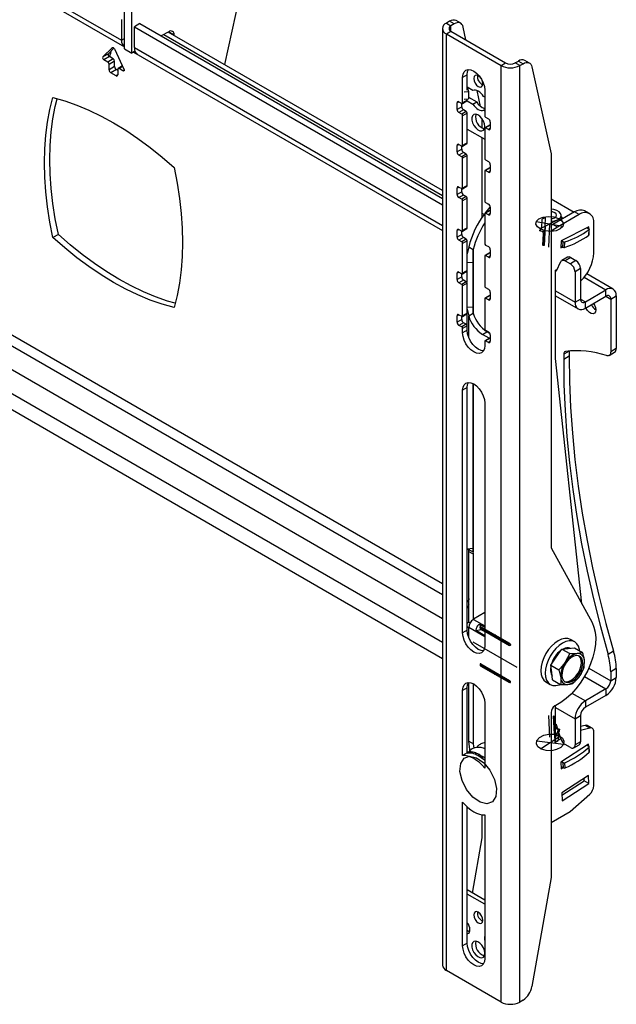
# Model space of a CAD drawing. Extents: x 5 to 292, y 5 to 205.
# Drawn here: x 238 to 261, y 59 to 97 of the extents above; entities that cross this region are included whole.
import ezdxf

# ---------------------------------------------------------------- set-up
doc = ezdxf.new("R2010")
doc.units = 0
doc.header["$PDSIZE"] = -1
doc.linetypes.add('CENTERX2', pattern=[20.32, 12.7, -2.54, 2.54, -2.54])
doc.layers.get('0').update_dxf_attribs({"linetype": 'CONTINUOUS'})

msp = doc.modelspace()

# ---------------------------------------------------------------- linework, layer by layer
at = {"color": 7, "linetype": 'CONTINUOUS'}
for p, q in [((246.76853, 99.37499), (245.87431, 95.29625)), ((238.4175, 98.06457), (242.03091, 95.97859)), ((238.55685, 98.17355), (241.9156, 96.23458)), ((242.03091, 95.90509), (242.03091, 97.54967)), ((242.31376, 95.74181), (242.31376, 97.38639)), ((241.9156, 97.03315), (241.9156, 96.23458)), ((242.62271, 96.86987), (242.41058, 96.74741)), ((242.41058, 96.74741), (254.23881, 89.91912)), ((242.41058, 95.94884), (242.41058, 96.74741)), ((242.62271, 96.86987), (254.23881, 90.16404)), ((254.51134, 96.96093), (254.38818, 96.88983)), ((254.38818, 96.88983), (254.56496, 96.78778)), ((254.68812, 96.85888), (254.51134, 96.96093)), ((254.68812, 96.85888), (254.56496, 96.78778)), ((254.9381, 96.88363), (254.76132, 96.98568)), ((255.14211, 96.24233), (255.03353, 96.73712)), ((243.72797, 96.55821), (243.44527, 96.39501)), ((254.23881, 90.46752), (243.70812, 96.54676)), ((243.9401, 96.41284), (243.9401, 96.43571)), ((254.23881, 96.68165), (254.23881, 60.75385)), ((254.38818, 96.47346), (254.56496, 96.57551)), ((254.38818, 96.47346), (256.48656, 95.2621)), ((254.38818, 60.54567), (254.38818, 96.47346)), ((254.56496, 96.57551), (256.66333, 95.36415)), ((241.20052, 95.59444), (241.55271, 95.94438)), ((241.41265, 95.7169), (241.20052, 95.59444)), ((241.45235, 95.6029), (241.24022, 95.48044)), ((241.41265, 95.7169), (241.62671, 95.92959)), ((241.60296, 95.51596), (241.45235, 95.6029)), ((241.65996, 95.88283), (242.0125, 95.12579)), ((242.03091, 95.90509), (242.31376, 95.74181)), ((242.43283, 95.81055), (242.31376, 95.74181)), ((242.37742, 95.77856), (254.23881, 88.93112)), ((242.37742, 95.77856), (242.52656, 95.69246)), ((241.39083, 95.3935), (241.24022, 95.48044)), ((241.60296, 95.51596), (241.39083, 95.3935)), ((241.65272, 95.42977), (241.44059, 95.30731)), ((241.44059, 95.09662), (241.44059, 95.30731)), ((241.65272, 95.21908), (241.44059, 95.09662)), ((241.65272, 95.21908), (241.65272, 95.42977)), ((241.95637, 95.24632), (241.7869, 95.14849)), ((256.48656, 95.2621), (256.66333, 95.36415)), ((256.48656, 59.3343), (256.48656, 95.2621)), ((257.03103, 95.36415), (257.15419, 95.43525)), ((257.20781, 95.2621), (257.03103, 95.36415)), ((257.15419, 95.43525), (257.33097, 95.3332)), ((257.20781, 95.2621), (257.33097, 95.3332)), ((257.20781, 59.3343), (257.20781, 95.2621)), ((257.58095, 95.35795), (257.40417, 95.46)), ((257.67638, 95.21144), (258.40902, 91.87284)), ((241.71907, 95.10416), (241.50694, 94.9817)), ((241.70598, 94.8668), (241.50694, 94.9817)), ((241.77232, 95.07342), (241.71907, 95.10416)), ((241.77232, 95.11627), (241.77232, 94.90511)), ((241.97203, 95.05844), (241.82208, 95.145)), ((255.18988, 94.90829), (255.01311, 94.80624)), ((255.18988, 94.31221), (255.18988, 94.90829)), ((255.01311, 93.82639), (255.01311, 94.80624)), ((255.07826, 94.24777), (255.24438, 94.26468)), ((255.41105, 94.30702), (255.18988, 94.43469)), ((255.193, 94.4329), (255.24438, 94.26468)), ((255.24438, 94.26468), (255.24438, 93.98706)), ((255.70082, 93.69635), (255.56786, 94.30222)), ((255.86163, 94.0469), (255.81725, 94.07252)), ((255.86163, 94.31639), (255.86163, 93.33654)), ((254.80097, 93.58141), (254.80097, 93.82637)), ((254.97775, 93.68346), (254.80097, 93.58141)), ((254.87169, 93.8672), (254.97775, 93.80597)), ((254.97775, 93.68346), (254.97775, 93.80597)), ((255.00275, 93.8035), (255.17953, 93.90555)), ((255.18988, 93.92844), (255.01311, 93.82639)), ((255.07826, 93.97015), (255.24438, 93.98706)), ((255.18693, 93.91381), (255.41105, 93.78443)), ((255.18988, 93.92844), (255.18988, 93.98151)), ((255.24438, 94.04393), (255.55247, 93.86607)), ((255.41105, 93.78443), (255.55247, 93.86607)), ((255.04846, 93.56098), (254.87169, 93.45893)), ((254.97775, 93.3977), (254.87169, 93.45893)), ((255.15453, 93.49975), (254.97775, 93.3977)), ((255.18988, 93.43851), (255.01311, 93.33646)), ((255.01311, 92.19331), (255.01311, 93.33646)), ((255.15453, 93.49975), (255.04846, 93.56098)), ((255.18988, 92.29536), (255.18988, 93.43851)), ((255.81725, 93.54994), (255.86163, 93.57556)), ((255.81725, 93.54994), (255.86163, 93.52431)), ((255.76618, 92.8611), (255.76618, 93.20886)), ((256.04877, 92.97156), (255.87199, 92.86951)), ((255.89699, 93.27531), (256.00306, 93.21407)), ((256.07377, 92.96909), (255.89699, 92.86704)), ((256.07377, 93.0916), (256.07377, 92.84664)), ((255.18988, 92.82611), (255.86163, 92.43831)), ((255.86163, 92.84662), (255.86163, 91.70346)), ((256.00306, 92.8058), (255.89699, 92.86704)), ((254.80097, 91.94832), (254.80097, 92.19329)), ((254.87169, 92.23412), (254.97775, 92.17289)), ((254.97775, 92.05037), (254.97775, 92.17289)), ((255.00275, 92.17041), (255.17953, 92.27246)), ((255.18988, 92.29536), (255.01311, 92.19331)), ((255.76618, 89.44834), (255.76618, 92.49342)), ((254.97775, 92.05037), (254.80097, 91.94832)), ((255.04846, 91.9279), (254.87169, 91.82585)), ((254.97775, 91.76462), (254.87169, 91.82585)), ((255.15453, 91.86667), (254.97775, 91.76462)), ((255.18988, 91.80543), (255.01311, 91.70338)), ((255.15453, 91.86667), (255.04846, 91.9279)), ((255.18988, 90.66228), (255.18988, 91.80543)), ((258.40902, 91.87284), (258.40902, 76.76288)), ((255.01311, 90.56022), (255.01311, 91.70338)), ((255.89699, 91.64222), (256.00306, 91.58099)), ((256.07377, 91.45852), (256.07377, 91.21356)), ((255.86163, 91.21354), (255.86163, 90.07038)), ((256.04877, 91.33848), (255.87199, 91.23643)), ((256.07377, 91.336), (255.89699, 91.23395)), ((256.00306, 91.17272), (255.89699, 91.23395)), ((255.18988, 90.66228), (255.01311, 90.56022)), ((254.80097, 90.31524), (254.80097, 90.5602)), ((254.97775, 90.41729), (254.80097, 90.31524)), ((254.87169, 90.60104), (254.97775, 90.53981)), ((255.04846, 90.29482), (254.87169, 90.19277)), ((254.97775, 90.41729), (254.97775, 90.53981)), ((255.00275, 90.53733), (255.17953, 90.63938)), ((255.15453, 90.23359), (255.04846, 90.29482)), ((254.97775, 90.13154), (254.87169, 90.19277)), ((255.15453, 90.23359), (254.97775, 90.13154)), ((255.18988, 90.17235), (255.01311, 90.0703)), ((255.01311, 88.92714), (255.01311, 90.0703)), ((255.18988, 89.02919), (255.18988, 90.17235)), ((255.89699, 90.00914), (256.00306, 89.94791)), ((258.40902, 90.14479), (259.29181, 89.63517)), ((254.23881, 72.504), (224.38376, 89.73895)), ((255.83678, 89.54503), (255.76618, 89.58579)), ((255.86163, 89.58046), (255.86163, 88.4373)), ((256.04877, 89.7054), (255.87199, 89.60335)), ((256.07377, 89.70292), (255.89699, 89.60087)), ((256.00306, 89.53964), (255.89699, 89.60087)), ((256.07377, 89.82544), (256.07377, 89.58047)), ((259.30603, 89.64338), (258.47497, 89.16362)), ((259.4828, 89.54133), (258.65174, 89.06157)), ((259.4828, 89.54133), (259.30603, 89.64338)), ((259.88277, 89.58093), (259.706, 89.68298)), ((258.0515, 89.03469), (258.06877, 89.37066)), ((258.1948, 89.43452), (258.06877, 89.37066)), ((258.17753, 89.09855), (258.1948, 89.43452)), ((258.47497, 89.16362), (258.40902, 89.12377)), ((258.65174, 89.06157), (258.47497, 89.16362)), ((258.79125, 89.3462), (258.79925, 89.50192)), ((258.79747, 89.46718), (258.8076, 89.44639)), ((258.8076, 89.44639), (258.84212, 89.37557)), ((260.04849, 88.0715), (260.04849, 89.21466)), ((239.49224, 88.78349), (239.2801, 88.66103)), ((254.80097, 88.68216), (254.80097, 88.92712)), ((254.97775, 88.78421), (254.80097, 88.68216)), ((254.87169, 88.96796), (254.97775, 88.90673)), ((254.97775, 88.78421), (254.97775, 88.90673)), ((255.00275, 88.90425), (255.17953, 89.0063)), ((255.18988, 89.02919), (255.01311, 88.92714)), ((257.98638, 89.0017), (257.98503, 88.97543)), ((258.0515, 89.03469), (257.98638, 89.0017)), ((258.01159, 88.92187), (258.05184, 88.90814)), ((258.10496, 88.80103), (258.0831, 88.3758)), ((258.17753, 89.09855), (258.13976, 88.3636)), ((258.42006, 89.13069), (258.40902, 89.13269)), ((259.85741, 89.07144), (258.79873, 88.53505)), ((259.79392, 89.03927), (259.86195, 89)), ((259.85397, 89.00461), (259.85741, 89.07144)), ((259.85718, 88.75542), (259.86798, 88.96541)), ((259.8658, 88.76957), (259.87659, 88.97956)), ((255.04846, 88.66174), (254.87169, 88.55969)), ((254.97775, 88.49846), (254.87169, 88.55969)), ((255.15453, 88.60051), (254.97775, 88.49846)), ((255.18988, 88.53927), (255.01311, 88.43722)), ((255.01311, 87.29406), (255.01311, 88.43722)), ((255.15453, 88.60051), (255.04846, 88.66174)), ((255.18988, 87.39611), (255.18988, 88.53927)), ((258.79873, 88.53505), (258.78491, 88.26627)), ((258.87439, 88.49965), (258.80636, 88.53892)), ((258.8636, 88.28966), (258.87439, 88.49965)), ((258.92704, 88.28416), (258.93783, 88.49414)), ((255.24724, 88.30253), (255.18988, 88.03296)), ((255.24724, 88.30253), (255.42401, 88.20048)), ((255.42401, 88.20048), (255.42118, 87.72377)), ((256.04877, 88.07232), (255.87199, 87.97027)), ((255.89699, 88.37606), (256.00306, 88.31483)), ((256.07377, 88.06984), (255.89699, 87.96779)), ((256.07377, 88.19236), (256.07377, 87.94739)), ((258.11623, 88.35168), (258.0831, 88.3758)), ((258.13976, 88.3636), (258.11623, 88.35168)), ((258.78491, 88.26627), (258.8484, 88.29844)), ((258.8636, 88.28966), (258.78835, 88.33311)), ((255.17351, 87.70409), (255.42118, 87.72377)), ((255.42118, 87.72377), (255.42118, 86.00903)), ((255.86163, 87.94737), (255.86163, 86.80422)), ((256.00306, 87.90656), (255.89699, 87.96779)), ((258.621, 87.38933), (258.78722, 87.74123)), ((259.03684, 87.90599), (258.82471, 87.78353)), ((259.16183, 87.89362), (258.9497, 87.77116)), ((258.9497, 87.77116), (259.15133, 87.65476)), ((259.36346, 87.77722), (259.15133, 87.65476)), ((259.16183, 87.89362), (259.36346, 87.77722)), ((254.80097, 87.04908), (254.80097, 87.29404)), ((254.87169, 87.33487), (254.97775, 87.27364)), ((254.97775, 87.15113), (254.97775, 87.27364)), ((255.00275, 87.27117), (255.17953, 87.37322)), ((255.18988, 87.39611), (255.01311, 87.29406)), ((255.17108, 87.36835), (255.17108, 86.95312)), ((255.17351, 87.36975), (255.17351, 86.95008)), ((258.58124, 87.41228), (258.65081, 87.45244)), ((258.58124, 84.01832), (258.58124, 87.41228)), ((258.58124, 87.41228), (258.621, 87.38933)), ((259.54024, 87.47103), (259.32811, 87.34857)), ((259.32811, 87.34857), (259.32811, 86.18256)), ((259.54024, 87.47103), (259.54024, 86.30502)), ((260.7946, 86.68294), (259.77642, 87.27073)), ((254.97775, 87.15113), (254.80097, 87.04908)), ((255.04846, 87.02866), (254.87169, 86.9266)), ((254.97775, 86.86537), (254.87169, 86.9266)), ((255.15453, 86.96742), (254.97775, 86.86537)), ((255.18988, 86.90619), (255.01311, 86.80414)), ((255.15453, 86.96742), (255.04846, 87.02866)), ((255.18988, 85.76303), (255.18988, 86.90619)), ((255.01311, 85.66098), (255.01311, 86.80414)), ((255.89699, 86.74298), (256.00306, 86.68175)), ((256.07377, 86.55927), (256.07377, 86.31431)), ((259.72409, 86.19885), (260.51462, 86.65522)), ((260.51462, 86.41026), (260.51462, 86.65522)), ((255.86163, 86.31429), (255.86163, 85.17113)), ((256.04877, 86.43924), (255.87199, 86.33718)), ((256.07377, 86.43676), (255.89699, 86.33471)), ((256.00306, 86.27348), (255.89699, 86.33471)), ((258.58124, 86.42429), (259.44411, 85.92617)), ((259.32811, 86.18256), (259.54024, 86.30502)), ((259.72409, 85.95389), (260.51462, 86.41026)), ((259.72409, 85.95389), (259.72409, 86.19885)), ((260.69847, 86.30409), (260.9106, 86.42655)), ((260.69847, 86.30409), (260.69847, 84.27893)), ((260.9106, 86.42655), (260.9106, 84.4014)), ((255.18988, 85.76303), (255.01311, 85.66098)), ((255.17351, 85.98936), (255.42118, 86.00903)), ((255.18988, 85.91521), (255.24724, 85.65548)), ((255.24724, 85.65548), (255.42401, 85.75753)), ((255.42118, 86.00903), (255.42401, 85.75753)), ((254.80097, 85.416), (254.80097, 85.66096)), ((254.97775, 85.51805), (254.80097, 85.416)), ((254.87169, 85.70179), (254.97775, 85.64056)), ((255.04846, 85.39557), (254.87169, 85.29352)), ((254.97775, 85.51805), (254.97775, 85.64056)), ((255.00275, 85.63809), (255.17953, 85.74014)), ((255.15453, 85.33434), (255.04846, 85.39557)), ((255.17108, 85.73526), (255.17108, 85.32003)), ((254.97775, 85.23229), (254.87169, 85.29352)), ((255.15453, 85.33434), (254.97775, 85.23229)), ((255.18988, 85.27311), (255.01311, 85.17106)), ((255.01311, 85.00775), (255.01311, 85.17106)), ((255.18988, 85.1098), (255.01311, 85.00775)), ((255.18988, 85.1098), (255.18988, 85.27311)), ((255.77049, 84.94838), (255.94727, 85.05043)), ((255.89699, 85.1099), (256.00306, 85.04867)), ((256.05813, 84.98643), (255.94727, 85.05043)), ((256.03282, 84.79694), (255.77049, 84.94838)), ((255.86163, 84.68121), (255.86163, 84.5179)), ((256.04877, 84.80615), (255.87199, 84.7041)), ((256.07377, 84.80368), (255.89699, 84.70163)), ((256.00306, 84.6404), (255.89699, 84.70163)), ((256.07377, 84.92619), (256.07377, 84.68123)), ((259.10666, 84.30893), (259.10666, 84.10587)), ((260.63633, 84.14158), (260.84846, 84.26404)), ((260.9106, 84.4014), (260.69847, 84.27893)), ((259.59011, 74.60834), (258.58124, 84.01832)), ((258.89453, 84.1903), (258.89453, 83.98341)), ((259.10666, 84.10587), (258.89453, 83.98341)), ((255.18988, 82.90514), (255.01311, 82.80309)), ((255.01311, 73.49452), (255.01311, 82.80309)), ((255.18988, 73.59657), (255.18988, 82.90514)), ((255.42118, 83.05708), (255.42118, 76.74129)), ((255.86163, 82.31324), (255.86163, 73.00468)), ((255.17351, 76.72162), (255.42118, 76.74129)), ((255.42118, 76.74129), (255.42401, 76.5995)), ((258.40902, 76.76288), (259.98317, 73.8913)), ((255.25763, 76.612), (255.43441, 76.50995)), ((255.25763, 73.91467), (255.25763, 76.612)), ((255.29278, 76.67526), (255.42401, 76.5995)), ((255.43441, 74.02492), (255.43441, 76.50995)), ((255.86163, 74.27155), (255.43108, 74.023)), ((255.25763, 73.91467), (255.24724, 73.90867)), ((255.25763, 73.91467), (255.30637, 73.88653)), ((255.43108, 74.023), (255.43815, 74.01892)), ((255.43108, 74.023), (255.43108, 74.01483)), ((255.43815, 74.01892), (255.43108, 74.01483)), ((255.86163, 73.70849), (255.67996, 73.81337)), ((255.67996, 73.81337), (255.72282, 73.64006)), ((255.71746, 73.72919), (256.81348, 73.09648)), ((255.18988, 73.59657), (255.01311, 73.49452)), ((255.54617, 73.58163), (255.71767, 73.63115)), ((255.54617, 73.58163), (255.86163, 73.39951)), ((255.71746, 73.64754), (256.81348, 73.01482)), ((255.71767, 73.63115), (255.86163, 73.54804)), ((255.86163, 73.55992), (255.72282, 73.64006)), ((259.06414, 72.90082), (259.30923, 72.92485)), ((259.3155, 73.14748), (259.15287, 73.24136)), ((259.30923, 72.92485), (259.61466, 72.74853)), ((258.39778, 72.26082), (258.60841, 72.5688)), ((258.60841, 72.5688), (258.81904, 72.87678)), ((258.81904, 72.87678), (259.06414, 72.90082)), ((258.81904, 72.87678), (259.12447, 72.70046)), ((259.12447, 72.70046), (258.95489, 72.36878)), ((260.80913, 72.79008), (260.597, 72.66762)), ((255.71746, 72.30409), (256.81348, 71.67137)), ((255.71746, 72.22243), (256.81348, 71.58972)), ((258.39778, 72.26082), (258.70321, 72.0845)), ((258.43224, 71.97688), (258.39778, 72.26082)), ((259.68359, 72.18065), (259.69018, 72.44089)), ((258.4667, 71.69295), (258.43224, 71.97688)), ((258.70321, 72.0845), (258.77872, 71.77686)), ((259.26233, 71.5647), (259.51401, 71.84898)), ((260.9106, 72.12404), (260.69847, 72.00158)), ((260.69847, 72.00158), (260.69847, 71.66192)), ((260.69847, 71.66192), (260.9106, 71.78438)), ((260.9106, 72.12404), (260.9106, 71.78438)), ((255.25763, 69.34204), (255.25763, 71.59249)), ((255.43441, 69.23999), (255.43441, 71.53656)), ((258.21295, 71.61319), (258.37558, 71.51931)), ((258.4667, 71.69295), (258.77214, 71.51662)), ((255.18988, 71.39191), (255.01311, 71.28986)), ((255.01311, 68.79662), (255.01311, 71.28986)), ((255.18988, 68.89867), (255.18988, 71.39191)), ((260.51462, 71.34349), (259.72409, 70.88712)), ((260.51462, 71.09853), (259.72409, 70.64216)), ((260.51462, 71.34349), (260.51462, 71.09853)), ((255.86163, 70.80002), (255.86163, 68.30678)), ((258.5858, 70.71265), (258.55044, 70.69224)), ((258.58124, 69.31774), (258.58124, 70.71002)), ((259.72409, 70.88712), (259.72409, 70.64216)), ((258.40902, 70.44729), (258.40902, 64.11045)), ((258.50173, 70.29713), (258.52525, 70.31238)), ((258.5395, 69.6058), (258.50173, 70.29713)), ((258.52525, 70.31238), (258.5627, 70.29574)), ((258.58456, 69.89574), (258.5627, 70.29574)), ((259.32811, 70.20127), (259.54024, 70.32373)), ((259.54024, 70.32373), (259.54024, 69.32103)), ((258.621, 69.97421), (258.58124, 69.99716)), ((258.78722, 69.4304), (258.621, 69.97421)), ((259.32811, 70.20127), (259.32811, 69.19856)), ((259.71449, 69.94574), (259.54024, 69.89906)), ((259.89126, 69.84368), (259.71449, 69.94574)), ((259.98635, 69.83519), (259.80957, 69.93724)), ((258.5395, 69.6058), (258.55677, 69.28976)), ((258.73257, 69.6092), (258.58124, 69.52184)), ((258.69567, 69.79958), (258.65182, 69.80529)), ((258.66553, 69.68746), (258.73065, 69.72965)), ((258.66553, 69.68746), (258.6828, 69.37142)), ((258.68213, 69.76149), (258.68128, 69.77698)), ((258.68202, 69.76155), (258.68202, 69.76139)), ((258.73065, 69.72965), (258.7293, 69.75436)), ((259.89126, 69.84368), (259.54024, 69.74966)), ((260.04849, 67.63498), (260.04849, 69.69784)), ((255.25763, 69.34204), (255.43441, 69.23999)), ((255.30655, 68.92543), (255.25763, 69.34204)), ((255.4533, 69.07907), (255.43441, 69.23999)), ((258.55677, 69.28976), (258.6828, 69.37142)), ((258.78559, 69.43571), (258.58124, 69.31774)), ((259.8423, 69.22231), (258.78362, 68.53637)), ((259.15133, 69.09648), (258.94971, 69.21289)), ((259.27632, 69.0841), (259.48845, 69.20656)), ((259.54024, 69.32103), (259.32811, 69.19856)), ((259.79524, 69.19181), (259.86021, 69.1543)), ((259.84555, 69.16277), (259.8423, 69.22231)), ((259.88564, 68.93664), (259.87485, 69.13417)), ((255.18988, 68.89867), (255.01311, 68.79662)), ((255.2614, 68.89785), (255.18988, 68.89867)), ((255.61415, 68.77902), (255.61415, 68.79202)), ((259.87703, 68.91813), (259.86624, 69.11565)), ((255.84333, 68.71789), (255.86163, 68.70184)), ((258.78362, 68.53637), (258.79743, 68.28354)), ((258.87263, 68.51446), (258.80768, 68.55196)), ((258.88343, 68.31694), (258.87263, 68.51446)), ((258.94686, 68.31549), (258.93607, 68.51301)), ((258.88343, 68.31694), (258.79275, 68.36929)), ((258.79743, 68.28354), (258.86521, 68.32746)), ((259.8423, 68.01975), (258.81891, 67.35668)), ((259.8587, 67.71951), (259.8423, 68.01975)), ((258.82388, 67.26562), (259.68193, 67.82156)), ((258.83531, 67.05644), (259.8587, 67.71951)), ((259.68193, 67.82156), (259.67695, 67.91262)), ((259.8587, 67.71951), (259.68193, 67.82156)), ((258.81891, 67.35668), (258.83531, 67.05644)), ((259.14693, 66.6476), (259.89126, 67.3076)), ((255.01311, 61.49137), (255.01311, 67.00581)), ((255.18988, 61.59342), (255.18988, 66.81932)), ((255.76618, 65.63613), (255.76618, 66.51905)), ((255.86163, 66.51597), (255.86163, 61.00153)), ((258.40902, 66.22161), (259.14693, 66.6476)), ((255.39503, 63.51632), (255.76618, 65.63613)), ((258.40902, 64.11045), (257.67638, 59.92596)), ((255.86163, 63.24695), (255.18988, 63.63475)), ((255.86163, 63.08367), (255.18988, 63.47147)), ((255.18988, 62.34464), (255.19454, 62.37126)), ((255.18988, 61.59342), (255.01311, 61.49137)), ((256.48656, 59.3343), (254.38818, 60.54567)), ((257.33097, 59.4054), (257.20781, 59.3343))]:
    msp.add_line(p, q, dxfattribs=at)
at = {"color": 8, "linetype": 'CONTINUOUS'}
for p, q in [((254.56496, 96.57551), (254.56496, 96.78778)), ((243.54412, 96.45208), (254.23881, 90.27817)), ((243.72794, 96.55819), (243.9401, 96.43571)), ((241.56732, 95.95281), (241.55271, 95.94438)), ((241.9156, 96.23458), (242.03091, 96.30115)), ((242.41058, 95.94884), (254.23881, 89.12055)), ((241.96511, 95.22757), (241.82208, 95.145)), ((241.77232, 94.9051), (241.70598, 94.8668)), ((242.02205, 95.08731), (241.97203, 95.05844)), ((254.8717, 93.86719), (254.80097, 93.82637)), ((256.07377, 92.84662), (256.00306, 92.8058)), ((254.8717, 92.23411), (254.80097, 92.19329)), ((225.53219, 91.96298), (254.23881, 75.39101)), ((225.36472, 91.6351), (254.23881, 74.96644)), ((256.07377, 91.21354), (256.00306, 91.17272)), ((224.88877, 90.99712), (254.23881, 74.05371)), ((224.38376, 90.37421), (254.23881, 73.13926)), ((254.8717, 90.60103), (254.80097, 90.5602)), ((256.07377, 89.58046), (256.00306, 89.53964)), ((254.8717, 88.96795), (254.80097, 88.92712)), ((255.42401, 85.75753), (255.42401, 88.20048)), ((256.07377, 87.94738), (256.00306, 87.90656)), ((254.8717, 87.33487), (254.80097, 87.29404)), ((259.67724, 87.13863), (260.51462, 86.65522)), ((258.58124, 86.61372), (259.32811, 86.18256)), ((256.07377, 86.3143), (256.00306, 86.27348)), ((259.54024, 86.30499), (259.72409, 86.19885)), ((260.51459, 86.41024), (260.69847, 86.30409)), ((254.8717, 85.70179), (254.80097, 85.66096)), ((255.24724, 84.83071), (255.24724, 85.65548)), ((256.07377, 84.68122), (256.00306, 84.6404)), ((259.09861, 84.30811), (258.89453, 84.1903)), ((255.42401, 76.5995), (255.42401, 83.05556)), ((255.24724, 73.90867), (255.30107, 73.87759)), ((255.86163, 73.34171), (255.24724, 73.6964)), ((255.24724, 73.31748), (255.24724, 73.6964)), ((255.43108, 74.01483), (255.86163, 73.76628)), ((259.68944, 71.81986), (260.51462, 71.34349)), ((259.85862, 72.14676), (260.69847, 71.66192)), ((259.20954, 71.18417), (259.72409, 70.88712)), ((258.58124, 70.63242), (259.32811, 70.20127))]:
    msp.add_line(p, q, dxfattribs=at)
at = {"color": 7, "linetype": 'CENTERX2'}
for p, q in [((257.84239, 89.28054), (258.86557, 89.09534)), ((257.97991, 88.99842), (258.72805, 89.37747)), ((258.35398, 89.18794), (258.30821, 88.29731)), ((258.13976, 88.3636), (258.17753, 89.09855)), ((255.71746, 73.68837), (256.81348, 73.05565)), ((256.26547, 73.43133), (256.26547, 73.31269)), ((256.26547, 73.43133), (256.26547, 73.31269)), ((257.10693, 72.17369), (255.42401, 73.14522)), ((255.71746, 72.26326), (256.81348, 71.63054)), ((256.26547, 71.88758), (256.26547, 72.00622)), ((256.26547, 71.88758), (256.26547, 72.00622)), ((258.36305, 69.49147), (258.31728, 70.32926)), ((258.50173, 70.29713), (258.5395, 69.6058)), ((257.99977, 69.05159), (258.74792, 69.53631)), ((257.86226, 69.36014), (258.88543, 69.22776))]:
    msp.add_line(p, q, dxfattribs=at)
at = {"color": 7, "linetype": 'CONTINUOUS'}
for points in [[(255.03353, 96.73712), (255.01586, 96.79295), (254.9888, 96.83896), (254.95312, 96.87385), (254.90985, 96.89661), (254.86023, 96.90659), (254.80567, 96.90351), (254.74775, 96.88745), (254.68812, 96.85888)], [(241.55271, 95.94438), (241.56329, 95.95146), (241.57622, 95.95398), (241.59081, 95.9518), (241.60626, 95.94504), (241.62172, 95.93407), (241.63634, 95.91948), (241.64933, 95.90209), (241.65996, 95.88283)], [(241.45026, 95.6042), (241.50193, 95.73892), (241.52991, 95.83341)], [(257.33097, 95.3332), (257.3906, 95.36177), (257.44852, 95.37783), (257.50307, 95.38091), (257.5527, 95.37093), (257.59597, 95.34817), (257.63164, 95.31328), (257.65871, 95.26726), (257.67638, 95.21144)], [(242.0125, 95.12579), (242.01897, 95.10819), (242.02191, 95.09112), (242.02109, 95.07587), (242.01658, 95.06362), (242.00872, 95.05529), (241.99811, 95.05152), (241.98556, 95.05259), (241.97203, 95.05844)], [(255.01311, 94.80624), (255.02756, 94.92469), (255.06995, 95.01839), (255.13737, 95.08093), (255.22524, 95.10806), (255.32756, 95.09794), (255.43737, 95.05124), (255.54718, 94.97115), (255.6495, 94.86314), (255.73737, 94.73456), (255.80479, 94.59417), (255.84718, 94.45154), (255.86163, 94.31639)], [(255.18988, 94.90829), (255.20434, 95.02674), (255.2391, 95.10891)], [(255.70894, 94.78095), (255.6818, 94.81291), (255.61415, 94.8675), (255.5465, 94.89101), (255.48915, 94.87987), (255.45083, 94.83577), (255.43737, 94.76542), (255.45083, 94.67953), (255.48915, 94.59118), (255.5465, 94.51382), (255.61415, 94.45923), (255.6818, 94.43572), (255.73915, 94.44686), (255.77747, 94.49096), (255.79092, 94.56131)], [(255.79092, 94.56131), (255.77747, 94.6472), (255.76338, 94.68665)], [(255.81725, 94.07252), (255.77271, 94.13653), (255.72289, 94.19359), (255.66944, 94.24182), (255.61415, 94.27959), (255.55885, 94.30566), (255.5054, 94.31914), (255.45558, 94.3196), (255.41105, 94.30702)], [(239.2801, 88.66103), (239.16353, 89.25562), (239.07248, 89.84214), (239.00725, 90.41877), (238.96802, 90.98373), (238.95494, 91.53528), (238.96802, 92.07172), (239.00725, 92.5914), (239.07248, 93.09271), (239.16353, 93.57411), (239.2801, 94.0341)], [(239.49224, 88.78349), (239.37566, 89.37808), (239.28461, 89.9646), (239.21938, 90.54123), (239.18016, 91.10619), (239.16707, 91.65774), (239.18016, 92.19419), (239.21938, 92.71386), (239.28461, 93.21517), (239.37566, 93.69657), (239.4466, 93.99069)], [(239.2801, 94.0341), (239.73673, 93.90512), (240.19912, 93.74332), (240.66586, 93.54921), (241.1355, 93.32339), (241.60659, 93.06654), (242.07768, 92.77948), (242.54732, 92.46307), (243.01405, 92.1183), (243.47645, 91.74623), (243.93307, 91.348)], [(255.41105, 93.78443), (255.45558, 93.72043), (255.5054, 93.66336), (255.55885, 93.61514), (255.61415, 93.57737), (255.66944, 93.5513), (255.72289, 93.53781), (255.77271, 93.53735), (255.81725, 93.54994)], [(255.86163, 92.92824), (255.84823, 93.02878), (255.80945, 93.1339), (255.74951, 93.23222), (255.6749, 93.31308), (255.59371, 93.36772), (255.51473, 93.39022), (255.44653, 93.37814), (255.39649, 93.33278), (255.37004, 93.25907), (255.37004, 93.16499), (255.39649, 93.06074), (255.44653, 92.95761), (255.51473, 92.86678), (255.59371, 92.7981), (255.6749, 92.75899), (255.74951, 92.75371), (255.80945, 92.78283), (255.84823, 92.84318), (255.86163, 92.92824)], [(243.93307, 91.348), (244.04965, 90.75341), (244.1407, 90.16689), (244.20593, 89.59027), (244.24515, 89.0253), (244.25824, 88.47375), (244.24515, 87.93731), (244.20593, 87.41763), (244.1407, 86.91632), (244.04965, 86.43492), (243.93307, 85.97493)], [(255.8906, 89.61409), (256.01687, 89.76218), (256.07377, 89.82312)], [(258.40902, 89.29139), (258.41958, 89.29159), (258.54284, 89.30508), (258.65084, 89.33801), (258.734, 89.38746), (258.78493, 89.44904), (258.7991, 89.51727), (258.77526, 89.58609), (258.71552, 89.64939), (258.62518, 89.70154), (258.51229, 89.7379), (258.40902, 89.7537)], [(258.40902, 89.38874), (258.46704, 89.39542), (258.54802, 89.42187), (258.60209, 89.46385), (258.62101, 89.51497), (258.60191, 89.56746), (258.54769, 89.61332), (258.46661, 89.64557), (258.40902, 89.65636)], [(243.9787, 86.1408), (243.68858, 86.22638), (243.22618, 86.38817), (242.75945, 86.58228), (242.28981, 86.80811), (241.81872, 87.06495), (241.34763, 87.35202), (240.87799, 87.66842), (240.41126, 88.0132), (239.94886, 88.38527), (239.49224, 88.78349)], [(257.98503, 88.97543), (257.98502, 88.96563), (257.98603, 88.95649), (257.98803, 88.94813), (257.99101, 88.94068), (257.99492, 88.93425), (257.9997, 88.92892), (258.00528, 88.92477), (258.01159, 88.92187)], [(258.05184, 88.90814), (258.06445, 88.90233), (258.07562, 88.89404), (258.08518, 88.88338), (258.09299, 88.87051), (258.09895, 88.85562), (258.10296, 88.83891), (258.10498, 88.82062), (258.10496, 88.80103)], [(258.65174, 89.06157), (258.45165, 88.92962), (258.40902, 88.89721)], [(259.86195, 89), (259.8675, 88.99622), (259.87184, 88.99203), (259.87483, 88.98753), (259.87639, 88.98288), (259.87646, 88.9782), (259.87505, 88.97364), (259.87219, 88.96933), (259.86798, 88.96541)], [(243.93307, 85.97493), (243.47645, 86.10391), (243.01405, 86.26571), (242.54732, 86.45982), (242.07768, 86.68565), (241.60659, 86.94249), (241.1355, 87.22956), (240.66586, 87.54596), (240.19912, 87.89073), (239.73673, 88.26281), (239.2801, 88.66103)], [(258.78722, 87.74123), (258.79905, 87.7608), (258.81408, 87.77625), (258.83198, 87.78727), (258.85238, 87.79362), (258.87485, 87.79516), (258.8989, 87.79187), (258.92403, 87.78381), (258.9497, 87.77116)], [(260.03883, 86.13559), (260.07717, 86.07229), (260.114, 85.97735), (260.1268, 85.88618), (260.114, 85.80978), (260.07717, 85.75737), (260.02073, 85.73527), (259.9515, 85.74614), (259.87783, 85.78867), (259.8086, 85.85773), (259.75216, 85.94499), (259.74264, 85.9646)], [(255.86163, 84.5179), (255.84718, 84.39945), (255.80479, 84.30575), (255.73737, 84.24321), (255.6495, 84.21608), (255.54718, 84.2262), (255.43737, 84.2729), (255.32756, 84.35298), (255.22524, 84.461), (255.13737, 84.58958), (255.06995, 84.72997), (255.02756, 84.8726), (255.01311, 85.00775)], [(255.81242, 84.31728), (255.72396, 84.32825), (255.61415, 84.37495), (255.50434, 84.45504), (255.40202, 84.56305), (255.31415, 84.69163), (255.24672, 84.83202), (255.20434, 84.97465), (255.18988, 85.1098)], [(260.69847, 84.27893), (260.69546, 84.23954), (260.68651, 84.20475), (260.67188, 84.17553), (260.65198, 84.15273), (260.62737, 84.13699), (260.59876, 84.12876), (260.56696, 84.12827), (260.53287, 84.13554)], [(258.89453, 83.98341), (258.90491, 83.01536), (258.94452, 82.03145), (259.01333, 81.03288), (259.11124, 80.02089), (259.23814, 78.99673), (259.39386, 77.96165), (259.57823, 76.91694), (259.791, 75.86388), (260.03193, 74.80376), (260.3007, 73.73791), (260.597, 72.66762)], [(259.10666, 84.10587), (259.11704, 83.13783), (259.15665, 82.15391), (259.22546, 81.15535), (259.32337, 80.14336), (259.45027, 79.11919), (259.606, 78.08411), (259.79036, 77.0394), (260.00314, 75.98634), (260.24406, 74.92622), (260.51283, 73.86037), (260.80913, 72.79008)], [(255.01311, 82.80309), (255.02756, 82.92154), (255.06995, 83.01524), (255.13737, 83.07778), (255.22524, 83.10491), (255.32756, 83.09479), (255.43737, 83.04809), (255.54718, 82.968), (255.6495, 82.85999), (255.73737, 82.73141), (255.80479, 82.59102), (255.84718, 82.44839), (255.86163, 82.31324)], [(255.18988, 82.90514), (255.20434, 83.02359), (255.2391, 83.10576)], [(255.26469, 74.79878), (255.24942, 74.77714), (255.18988, 74.68923)], [(255.25763, 74.56814), (255.21121, 74.49178), (255.18988, 74.45513)], [(255.71746, 73.64754), (255.70393, 73.65846), (255.69246, 73.67393), (255.6848, 73.6916), (255.68211, 73.70878), (255.6848, 73.72285), (255.69246, 73.73167), (255.70393, 73.7339), (255.71746, 73.72919)], [(259.98317, 73.8913), (260.05614, 73.71883), (260.10269, 73.52153), (260.12194, 73.30319), (260.11351, 73.06799), (260.07758, 72.82048), (260.01481, 72.5654), (259.92644, 72.30767), (259.81415, 72.05224), (259.6801, 71.80402), (259.52688, 71.56779), (259.35742, 71.34808), (259.17499, 71.14913), (258.9831, 70.97477), (258.78544, 70.82833), (258.5858, 70.71265)], [(255.86163, 73.00468), (255.84718, 72.88622), (255.80479, 72.79253), (255.73737, 72.72998), (255.6495, 72.70285), (255.54718, 72.71298), (255.43737, 72.75967), (255.32756, 72.83976), (255.22524, 72.94777), (255.13737, 73.07636), (255.06995, 73.21675), (255.02756, 73.35937), (255.01311, 73.49452)], [(255.81242, 72.80406), (255.72396, 72.81503), (255.61415, 72.86173), (255.50434, 72.94181), (255.40202, 73.04982), (255.31415, 73.17841), (255.24672, 73.3188), (255.20434, 73.46143), (255.18988, 73.59657)], [(259.15287, 73.24136), (259.05268, 73.27855), (258.93782, 73.2833), (258.81317, 73.25514), (258.68351, 73.19517), (258.55382, 73.1057), (258.4291, 72.99015)], [(256.81348, 73.09648), (256.82701, 73.08556), (256.83848, 73.07009), (256.84614, 73.05242), (256.84883, 73.03524), (256.84614, 73.02117), (256.83848, 73.01235), (256.82701, 73.01012), (256.81348, 73.01482)], [(258.4291, 72.99015), (258.31413, 72.85297), (258.21333, 72.69943), (258.13058, 72.53543), (258.06905, 72.36728), (258.03112, 72.20143), (258.01823, 72.04426), (258.03088, 71.90181), (258.06859, 71.77956), (258.12991, 71.68219), (258.21248, 71.61346), (258.21295, 71.61319)], [(259.50478, 72.81197), (259.49757, 72.85886), (259.45986, 72.98112), (259.39854, 73.07848), (259.31597, 73.14721), (259.21532, 73.18467), (259.10046, 73.18941), (258.9758, 73.16125), (258.84614, 73.10129), (258.71646, 73.01181), (258.59173, 72.89626)], [(258.59173, 72.89626), (258.47676, 72.75908), (258.37597, 72.60554), (258.29321, 72.44154), (258.23169, 72.27339), (258.19375, 72.10754), (258.18086, 71.95037), (258.19352, 71.80792), (258.23123, 71.68567), (258.29255, 71.5883), (258.37512, 71.51957), (258.47577, 71.48212), (258.59063, 71.47737), (258.71528, 71.50553), (258.76078, 71.52318)], [(259.37694, 72.6286), (259.27972, 72.60327), (259.17892, 72.54698), (259.08088, 72.46329), (258.99176, 72.35743), (258.91715, 72.23607), (258.86175, 72.10683), (258.82903, 71.97784), (258.82105, 71.85719), (258.83832, 71.75246), (258.87974, 71.67025), (258.94272, 71.6157), (259.0233, 71.59226), (259.11641, 71.60139), (259.2162, 71.64253), (259.31641, 71.71307), (259.41074, 71.8086), (259.49325, 71.92311), (259.55878, 72.04941), (259.60319, 72.17955), (259.62369, 72.30537), (259.61901, 72.41895), (259.58943, 72.51316), (259.53682, 72.58209), (259.46447, 72.62139), (259.37694, 72.6286)], [(258.91517, 71.63394), (258.97469, 71.62033), (259.0678, 71.62946), (259.16759, 71.67059), (259.2678, 71.74114), (259.36212, 71.83667), (259.44464, 71.95118), (259.51016, 72.07747), (259.55457, 72.20762), (259.57508, 72.33343), (259.5704, 72.44701), (259.54082, 72.54123), (259.4882, 72.61015), (259.48179, 72.61547)], [(255.71746, 72.30409), (255.70393, 72.30879), (255.69246, 72.30656), (255.6848, 72.29774), (255.68211, 72.28367), (255.6848, 72.26649), (255.69246, 72.24882), (255.70393, 72.23335), (255.71746, 72.22243)], [(255.01311, 71.28986), (255.02756, 71.40832), (255.06995, 71.50201), (255.13737, 71.56455), (255.22524, 71.59169), (255.32756, 71.58156), (255.43737, 71.53486), (255.54718, 71.45478), (255.6495, 71.34676), (255.73737, 71.21818), (255.80479, 71.07779), (255.84718, 70.93516), (255.86163, 70.80002)], [(255.18988, 71.39191), (255.20434, 71.51037), (255.2391, 71.59253)], [(256.81348, 71.58972), (256.82701, 71.58501), (256.83848, 71.58724), (256.84614, 71.59606), (256.84883, 71.61013), (256.84614, 71.62731), (256.83848, 71.64498), (256.82701, 71.66045), (256.81348, 71.67137)], [(258.65182, 69.80529), (258.63792, 69.80848), (258.62528, 69.81424), (258.61408, 69.82249), (258.60449, 69.83311), (258.59664, 69.84594), (258.59065, 69.8608), (258.5866, 69.87748), (258.58456, 69.89574)], [(258.7293, 69.75436), (258.72828, 69.76349), (258.72625, 69.77183), (258.72326, 69.77926), (258.71933, 69.78567), (258.71454, 69.79098), (258.70894, 69.7951), (258.70262, 69.79798), (258.69567, 69.79958)], [(260.04849, 69.69784), (260.04566, 69.7361), (260.03723, 69.77008), (260.02344, 69.79885), (260.00465, 69.82165), (259.98137, 69.83788), (259.95421, 69.84709), (259.92391, 69.84904), (259.89126, 69.84368)], [(256.29036, 67.2239), (256.15977, 67.01864), (255.94611, 66.9404), (255.68192, 67.00109), (255.40741, 67.19148), (255.16437, 67.48259), (254.98981, 67.83008), (254.9103, 68.18106), (254.93794, 68.4821), (255.06853, 68.68736), (255.28218, 68.7656), (255.54637, 68.70491), (255.82089, 68.51451), (256.06392, 68.22341), (256.23849, 67.87592), (256.318, 67.52494), (256.29036, 67.2239)], [(255.86163, 68.30678), (255.76152, 68.41873), (255.65633, 68.51876), (255.54771, 68.60529), (255.43737, 68.67697), (255.32703, 68.73268), (255.21841, 68.77156), (255.11322, 68.79298), (255.01311, 68.79662)], [(255.71896, 68.71131), (255.72021, 68.73077), (255.71214, 68.77298), (255.68915, 68.79944), (255.65474, 68.80613), (255.61415, 68.79202)], [(255.01311, 67.00581), (255.11322, 66.89386), (255.21841, 66.79383), (255.32703, 66.7073), (255.43737, 66.63562), (255.54771, 66.5799), (255.65633, 66.54103), (255.76152, 66.51961), (255.86163, 66.51597)], [(255.79092, 62.47126), (255.77747, 62.55715), (255.73915, 62.6455), (255.6818, 62.72285), (255.61415, 62.77745), (255.5465, 62.80096), (255.48915, 62.78982), (255.45083, 62.74571), (255.43737, 62.67536), (255.45083, 62.58948), (255.48915, 62.50113), (255.5465, 62.42377), (255.61415, 62.36918), (255.6818, 62.34566), (255.73915, 62.3568), (255.77747, 62.40091), (255.79092, 62.47126)], [(255.18988, 62.08675), (255.26208, 62.04537), (255.28681, 62.03791)], [(255.81242, 60.80091), (255.72396, 60.81188), (255.61415, 60.85858), (255.50434, 60.93866), (255.40202, 61.04667), (255.31415, 61.17526), (255.24672, 61.31565), (255.20434, 61.45828), (255.18988, 61.59342)], [(255.86163, 61.20563), (255.84823, 61.30617), (255.80945, 61.41129), (255.74951, 61.50961), (255.6749, 61.59047), (255.59371, 61.64511), (255.51473, 61.66761), (255.44653, 61.65553), (255.39649, 61.61017), (255.37004, 61.53646), (255.37004, 61.44238), (255.39649, 61.33813), (255.44653, 61.235), (255.51473, 61.14417), (255.59371, 61.07549), (255.6749, 61.03638), (255.74951, 61.0311), (255.80945, 61.06022), (255.84823, 61.12057), (255.86163, 61.20563)], [(255.86163, 61.00153), (255.84718, 60.88307), (255.80479, 60.78938), (255.73737, 60.72683), (255.6495, 60.6997), (255.54718, 60.70983), (255.43737, 60.75652), (255.32756, 60.83661), (255.22524, 60.94462), (255.13737, 61.07321), (255.06995, 61.2136), (255.02756, 61.35622), (255.01311, 61.49137)]]:
    msp.add_lwpolyline(points, dxfattribs=at)
at = {"color": 7, "linetype": 'CENTERX2'}
for points in [[(258.603, 88.92564), (258.40522, 88.90045), (258.19964, 88.91903), (258.01755, 88.97856), (257.88669, 89.06995), (257.82696, 89.17932), (257.84747, 89.28999), (257.94509, 89.38513), (258.10496, 89.45025), (258.30274, 89.47544), (258.50832, 89.45685), (258.69041, 89.39733), (258.82127, 89.30593), (258.881, 89.19657), (258.86049, 89.0859), (258.76287, 88.99076), (258.603, 88.92564)], [(258.62286, 69.01619), (258.42507, 68.97285), (258.21949, 68.97839), (258.03741, 69.03197), (257.90654, 69.12544), (257.84682, 69.24456), (257.86733, 69.3712), (257.96496, 69.48608), (258.12483, 69.57171), (258.32261, 69.61505), (258.5282, 69.60951), (258.71028, 69.55593), (258.84114, 69.46246), (258.90087, 69.34334), (258.88035, 69.2167), (258.78273, 69.10182), (258.62286, 69.01619)]]:
    msp.add_lwpolyline(points, dxfattribs=at)
at = {"color": 7, "linetype": 'CONTINUOUS'}
for centre, radius, start, end in [((254.4672, 96.68165), 0.22267, 110.783421, 249.216579), ((254.60524, 96.68165), 0.11352, 110.783421, 249.216579), ((254.6579, 96.75551), 0.25234, 65.804286, 125.506173), ((243.81078, 96.45669), 0.13101, 350.785963, 129.203285), ((242.19597, 96.20699), 0.28172, 174.379621, 234.301961), ((242.69095, 95.92125), 0.28172, 174.379621, 234.301961), ((241.28151, 95.55873), 0.08851, 156.207926, 242.191636), ((241.49364, 95.68119), 0.08851, 156.207926, 242.191636), ((241.33255, 95.3024), 0.10815, 2.605478, 57.394522), ((241.54468, 95.42486), 0.10815, 2.605478, 57.394522), ((241.79677, 95.22564), 0.1442, 182.605478, 237.394522), ((256.84718, 95.9581), 0.78388, 242.609672, 297.390328), ((256.84718, 95.71897), 0.39963, 242.609672, 297.390328), ((257.30003, 95.23711), 0.24602, 64.955547, 126.354905), ((241.58464, 95.10317), 0.1442, 182.605478, 237.394522), ((241.73188, 94.89855), 0.04098, 230.796715, 9.214037), ((241.80266, 95.12119), 0.03073, 50.796715, 189.214037), ((255.92685, 94.84389), 0.34725, 173.576753, 246.417871), ((254.84408, 93.83336), 0.04367, 50.796715, 189.214037), ((254.99155, 93.82289), 0.02184, 230.796715, 9.214037), ((255.13127, 93.69044), 0.15368, 182.605478, 237.394522), ((255.16538, 93.92573), 0.02465, 305.013333, 6.298847), ((255.98964, 94.09776), 0.49477, 207.921688, 255.005814), ((254.9545, 93.58839), 0.15368, 182.605478, 237.394522), ((254.93635, 93.33297), 0.07684, 2.605478, 57.394522), ((255.11312, 93.43502), 0.07684, 2.605478, 57.394522), ((255.97653, 93.28031), 0.46468, 166.446465, 253.548158), ((255.9384, 93.34004), 0.07684, 182.605478, 237.394522), ((255.92025, 93.08461), 0.15368, 2.605478, 57.394522), ((256.05912, 92.94864), 0.02515, 54.382423, 114.307119), ((255.88319, 92.85011), 0.02184, 50.796715, 189.214037), ((256.03066, 92.83965), 0.04367, 230.796715, 9.214037), ((254.84408, 92.20028), 0.04367, 50.796715, 189.214037), ((254.99155, 92.18981), 0.02184, 230.796715, 9.214037), ((255.16538, 92.29265), 0.02465, 305.013333, 6.298847), ((254.9545, 91.95531), 0.15368, 182.605478, 237.394522), ((255.13127, 92.05736), 0.15368, 182.605478, 237.394522), ((255.11312, 91.80194), 0.07684, 2.605478, 57.394522), ((254.93635, 91.69989), 0.07684, 2.605478, 57.394522), ((255.9384, 91.70695), 0.07684, 182.605478, 237.394522), ((255.92025, 91.45153), 0.15368, 2.605478, 57.394522), ((255.88319, 91.21703), 0.02184, 50.796715, 189.214037), ((256.03066, 91.20656), 0.04367, 230.796715, 9.214037), ((256.05912, 91.31556), 0.02515, 54.382423, 114.307119), ((255.16538, 90.65957), 0.02465, 305.013333, 6.298847), ((254.84408, 90.5672), 0.04367, 50.796715, 189.214037), ((254.9545, 90.32223), 0.15368, 182.605478, 237.394522), ((254.99155, 90.55673), 0.02184, 230.796715, 9.214037), ((255.13127, 90.42428), 0.15368, 182.605478, 237.394522), ((254.93635, 90.06681), 0.07684, 2.605478, 57.394522), ((255.11312, 90.16886), 0.07684, 2.605478, 57.394522), ((255.9384, 90.07387), 0.07684, 182.605478, 237.394522), ((255.92025, 89.81845), 0.15368, 2.605478, 57.394522), ((258.47575, 87.53209), 3.31917, 141.960014, 166.578105), ((255.88319, 89.58395), 0.02184, 50.796715, 189.214037), ((256.03066, 89.57348), 0.04367, 230.796715, 9.214037), ((256.05912, 89.68248), 0.02515, 54.382423, 114.307119), ((259.54036, 89.31627), 0.40238, 65.692881, 125.617577), ((259.70363, 89.2706), 0.34937, 350.785963, 129.203285), ((258.63009, 87.43712), 3.2957, 147.142219, 166.607394), ((254.84408, 88.93412), 0.04367, 50.796715, 189.214037), ((254.99155, 88.92365), 0.02184, 230.796715, 9.214037), ((255.13127, 88.7912), 0.15368, 182.605478, 237.394522), ((255.16538, 89.02649), 0.02465, 305.013333, 6.298847), ((257.96804, 91.56177), 3.21727, 287.543564, 306.19539), ((259.84684, 88.77142), 0.01904, 302.884556, 354.445381), ((254.9545, 88.68915), 0.15368, 182.605478, 237.394522), ((254.93635, 88.43373), 0.07684, 2.605478, 57.394522), ((255.11312, 88.53578), 0.07684, 2.605478, 57.394522), ((255.9384, 88.44079), 0.07684, 182.605478, 237.394522), ((258.91278, 88.57364), 0.08335, 242.581327, 287.493292), ((257.95725, 91.35179), 3.21727, 287.543564, 306.19539), ((255.92025, 88.18537), 0.15368, 2.605478, 57.394522), ((256.05912, 88.0494), 0.02515, 54.382423, 114.307119), ((258.90198, 88.36365), 0.08335, 242.581327, 287.493292), ((258.49994, 88.14386), 1.55024, 312.14864, 357.324601), ((255.88319, 87.95087), 0.02184, 50.796715, 189.214037), ((256.03066, 87.9404), 0.04367, 230.796715, 9.214037), ((259.08878, 87.79319), 0.12418, 53.966074, 114.723467), ((258.9443, 87.3311), 0.3842, 2.605478, 57.394522), ((259.15644, 87.45357), 0.3842, 2.605478, 57.394522), ((254.84408, 87.30103), 0.04367, 50.796715, 189.214037), ((254.99155, 87.29056), 0.02184, 230.796715, 9.214037), ((255.16538, 87.39341), 0.02465, 305.013334, 6.298847), ((254.9545, 87.05607), 0.15368, 182.605478, 237.394522), ((255.13127, 87.15812), 0.15368, 182.605478, 237.394522), ((255.11312, 86.90269), 0.07684, 2.605478, 57.394522), ((254.93635, 86.80064), 0.07684, 2.605478, 57.394522), ((255.9384, 86.80771), 0.07684, 182.605478, 237.394522), ((255.92025, 86.55229), 0.15368, 2.605478, 57.394522), ((260.6692, 86.46571), 0.24456, 350.785963, 129.203285), ((255.88319, 86.31779), 0.02184, 50.796715, 189.214037), ((256.03066, 86.30732), 0.04367, 230.796715, 9.214037), ((256.05912, 86.41632), 0.02515, 54.382423, 114.307119), ((259.56951, 86.1434), 0.24456, 170.785963, 309.203285), ((259.65232, 86.28684), 0.11354, 170.785963, 309.203285), ((260.58639, 86.32227), 0.11354, 350.785963, 129.203285), ((255.16538, 85.76033), 0.02465, 305.013334, 6.298847), ((256.62393, 86.09832), 1.24738, 195.85538, 237.148281), ((260.37014, 86.26858), 0.4533, 203.605546, 237.531391), ((254.84408, 85.66795), 0.04367, 50.796715, 189.214037), ((254.9545, 85.42298), 0.15368, 182.605478, 237.394522), ((254.99155, 85.65748), 0.02184, 230.796715, 9.214037), ((255.13127, 85.52503), 0.15368, 182.605478, 237.394522), ((256.44715, 85.99627), 1.24738, 195.85538, 237.148281), ((254.93635, 85.16756), 0.07684, 2.605478, 57.394522), ((255.11312, 85.26961), 0.07684, 2.605478, 57.394522), ((255.9384, 85.17463), 0.07684, 182.605478, 237.394522), ((255.92025, 84.91921), 0.15368, 2.605478, 57.394522), ((255.88319, 84.68471), 0.02184, 50.796715, 189.214037), ((256.03066, 84.67424), 0.04367, 230.796715, 9.214037), ((256.05912, 84.78323), 0.02515, 54.382423, 114.307119), ((258.98283, 84.20387), 0.08933, 104.653681, 188.739546), ((259.41639, 80.85787), 3.46261, 71.189464, 97.570176), ((260.76375, 84.3851), 0.14775, 304.980351, 6.331835), ((254.87125, 76.61252), 0.38638, 359.922668, 13.320925), ((255.04802, 76.51047), 0.38638, 359.922668, 13.320925), ((255.32599, 73.76062), 0.16769, 118.012405, 144.260092), ((255.32599, 73.84444), 0.16769, 215.739908, 241.987595), ((255.64639, 73.67824), 0.39957, 122.605478, 177.394522), ((259.0417, 72.60243), 0.32339, 71.314304, 119.888447), ((259.41464, 72.00399), 1.03441, 127.72953, 163.532377), ((259.56297, 72.0129), 0.70457, 102.488169, 149.661431), ((259.43208, 72.44358), 0.25811, 359.403954, 94.769488), ((258.27785, 71.97353), 2.42079, 0.664019, 16.661735), ((258.48998, 72.09599), 2.42079, 0.664019, 16.661735), ((258.8894, 72.08402), 0.50531, 164.389726, 209.450978), ((259.69519, 71.82627), 0.9178, 143.765308, 183.086034), ((258.77371, 72.39148), 0.9178, 323.765308, 3.086034), ((259.03682, 71.77418), 0.25811, 179.403954, 274.769488), ((258.90593, 72.20486), 0.70457, 282.488169, 329.661431), ((260.05088, 71.82351), 0.86061, 302.605478, 357.394522), ((260.29931, 71.68009), 0.39957, 302.605478, 357.394522), ((258.71607, 70.43332), 0.30736, 122.605478, 177.394522), ((260.18783, 70.16214), 0.86061, 122.605478, 177.394522), ((259.9394, 70.30556), 0.39957, 122.605478, 177.394522), ((259.75214, 69.83086), 0.12089, 61.638398, 108.149678), ((259.16077, 69.54001), 0.38931, 196.352806, 237.169651), ((259.22034, 69.18108), 0.10918, 230.796715, 9.214037), ((259.42132, 69.30589), 0.11988, 304.056351, 7.25583), ((259.85179, 69.13319), 0.02272, 309.473249, 68.258434), ((254.87443, 67.52388), 1.4569, 47.343292, 59.487118), ((257.56546, 71.64768), 3.42122, 293.616935, 312.260438), ((257.57626, 71.45016), 3.42122, 293.616935, 312.260438), ((259.86193, 68.93641), 0.02371, 309.563914, 0.569888), ((258.90588, 68.58046), 0.0739, 243.260962, 294.111639), ((258.91668, 68.38294), 0.0739, 243.260962, 294.111639), ((259.57892, 67.65905), 0.47019, 311.628384, 357.065366), ((255.92685, 62.75383), 0.34725, 173.576753, 246.417871), ((254.83494, 62.08217), 0.46151, 2.682891, 39.728468), ((255.1663, 62.08216), 0.13144, 280.335355, 9.463303), ((255.97653, 61.5577), 0.46468, 166.446465, 253.548158), ((256.2388, 61.77721), 0.39139, 164.504098, 195.495902), ((254.49404, 60.7793), 0.2565, 185.694799, 245.625342), ((256.90523, 60.06277), 0.78319, 302.928541, 349.939685), ((256.84718, 60.0303), 0.78388, 242.609672, 297.390328)]:
    msp.add_arc(centre, radius, start, end, dxfattribs=at)
at = {"color": 8, "linetype": 'CONTINUOUS'}
msp.add_arc((258.49952, 69.76829), 0.18274, 296.566202, 357.86808, dxfattribs=at)
at = {"color": 7, "linetype": 'CONTINUOUS'}
for points, knots in [([(255.1857, 76.71636), (255.20272, 76.71232), (255.23566, 76.70448), (255.27417, 76.68478), (255.29278, 76.67526)], [0, 0, 0, 0, 0.51663867, 1, 1, 1, 1]), ([(255.67996, 73.81337), (255.67008, 73.81281), (255.65042, 73.8117), (255.62139, 73.80005), (255.60027, 73.78395), (255.58732, 73.76944), (255.58112, 73.76111), (255.57809, 73.75664), (255.57659, 73.75433), (255.57585, 73.75315), (255.57548, 73.75256), (255.5753, 73.75226), (255.5752, 73.75212), (255.57516, 73.75204), (255.57513, 73.752), (255.57512, 73.75198), (255.57512, 73.75198), (255.57511, 73.75197), (255.57511, 73.75197), (255.57511, 73.75197), (255.5626, 73.73171), (255.54317, 73.69289), (255.52724, 73.63915), (255.52278, 73.59963), (255.52399, 73.57639), (255.52728, 73.56574), (255.52877, 73.56332), (255.52989, 73.56225), (255.53106, 73.56181), (255.53271, 73.56193), (255.53892, 73.56648), (255.54279, 73.57457), (255.54617, 73.58163)], [0, 0, 0, 0, 0.08176029, 0.16273313, 0.2495698, 0.29705102, 0.32204025, 0.33487119, 0.34137348, 0.34464665, 0.34628878, 0.34711124, 0.34752281, 0.34772869, 0.34783165, 0.34788314, 0.34790888, 0.34792175, 0.34792819, 0.34793141, 0.34793462, 0.5433899, 0.69671442, 0.80824684, 0.8792201, 0.89295286, 0.89803229, 0.90243446, 0.90653481, 0.91104951, 0.92240141, 1, 1, 1, 1]), ([(255.72282, 73.64006), (255.71362, 73.64497), (255.7023, 73.65101), (255.69008, 73.65661), (255.68708, 73.65728), (255.68644, 73.65733), (255.68609, 73.65725), (255.68597, 73.65717), (255.6859, 73.65711), (255.68585, 73.65703), (255.68582, 73.65694), (255.68581, 73.65685), (255.68581, 73.65679), (255.68581, 73.65676), (255.68582, 73.65675), (255.68582, 73.65674), (255.68582, 73.65673), (255.68582, 73.65673), (255.68582, 73.65673), (255.68603, 73.65533), (255.68726, 73.65228), (255.69219, 73.64609), (255.70272, 73.63811), (255.71207, 73.63376), (255.71767, 73.63115)], [0, 0, 0, 0, 0.3816286, 0.46985599, 0.48144116, 0.48906054, 0.49157147, 0.49259025, 0.49351747, 0.49442637, 0.49539438, 0.49648639, 0.49709445, 0.49741585, 0.49758107, 0.49766484, 0.49770701, 0.49772817, 0.49773877, 0.49774938, 0.54648637, 0.60581909, 0.76373955, 1, 1, 1, 1]), ([(259.41062, 72.7008), (259.39007, 72.69911), (259.30509, 72.69216), (259.20236, 72.69688), (259.12447, 72.70046)], [0, 0, 0, 0, 0.24185142, 1, 1, 1, 1]), ([(259.61466, 72.74853), (259.60221, 72.74366), (259.54656, 72.72187), (259.47003, 72.71001), (259.41062, 72.7008)], [0, 0, 0, 0, 0.22371328, 1, 1, 1, 1]), ([(259.69018, 72.44089), (259.68932, 72.44765), (259.6771, 72.54387), (259.64474, 72.64992), (259.61466, 72.74853)], [0, 0, 0, 0, 0.07021477, 1, 1, 1, 1]), ([(258.95489, 72.36878), (258.94986, 72.3615), (258.87815, 72.25784), (258.7875, 72.16802), (258.70321, 72.0845)], [0, 0, 0, 0, 0.070214766, 1, 1, 1, 1]), ([(259.51401, 71.84898), (259.51896, 71.8563), (259.58951, 71.96064), (259.63826, 72.07465), (259.68359, 72.18065)], [0, 0, 0, 0, 0.07021477, 1, 1, 1, 1]), ([(258.77872, 71.77686), (258.7795, 71.77016), (258.79055, 71.67461), (258.78101, 71.59274), (258.77214, 71.51662)], [0, 0, 0, 0, 0.070214766, 1, 1, 1, 1]), ([(258.77214, 71.51662), (258.85002, 71.51304), (258.95275, 71.50832), (259.03773, 71.51528), (259.05828, 71.51696)], [0, 0, 0, 0, 0.75814858, 1, 1, 1, 1]), ([(259.05828, 71.51696), (259.11769, 71.52617), (259.19422, 71.53804), (259.24987, 71.55983), (259.26233, 71.5647)], [0, 0, 0, 0, 0.77628672, 1, 1, 1, 1]), ([(255.86163, 69.27716), (255.85266, 69.27704), (255.81306, 69.27652), (255.75329, 69.25641), (255.68213, 69.22289), (255.62648, 69.18096), (255.58392, 69.14131), (255.56474, 69.1117), (255.55739, 69.10035)], [0, 0, 0, 0, 0.07252908, 0.31998506, 0.53570466, 0.72090916, 0.89301671, 1, 1, 1, 1]), ([(255.69093, 68.79836), (255.62797, 68.83365), (255.51006, 68.89975), (255.35201, 68.93033), (255.24867, 68.93101), (255.20054, 68.91689), (255.18988, 68.91376)], [0, 0, 0, 0, 0.3589768, 0.67234971, 0.92745719, 1, 1, 1, 1]), ([(255.1935, 68.88412), (255.25195, 68.89162), (255.38068, 68.90814), (255.5317, 68.83303), (255.61415, 68.79202)], [0, 0, 0, 0, 0.45407803, 1, 1, 1, 1]), ([(255.86163, 69.04266), (255.8442, 69.05184), (255.77196, 69.08985), (255.65817, 69.10707), (255.53687, 69.10492), (255.44657, 69.0804), (255.37578, 69.04581), (255.32005, 69.00411), (255.27751, 68.96441), (255.25833, 68.93481), (255.25098, 68.92346)], [0, 0, 0, 0, 0.07199552, 0.29821274, 0.48236939, 0.620477, 0.74087222, 0.84423667, 0.94029158, 1, 1, 1, 1]), ([(255.69548, 68.79139), (255.70919, 68.78752), (255.7542, 68.77483), (255.80677, 68.74125), (255.84333, 68.71789)], [0, 0, 0, 0, 0.304486625, 1, 1, 1, 1]), ([(255.74601, 68.6889), (255.74477, 68.71238), (255.74312, 68.74341), (255.74722, 68.76614), (255.74821, 68.77168)], [0, 0, 0, 0, 0.75630002, 1, 1, 1, 1]), ([(255.76218, 68.76379), (255.7627, 68.75036), (255.76397, 68.71785), (255.77314, 68.68311), (255.77852, 68.66271)], [0, 0, 0, 0, 0.41296156, 1, 1, 1, 1])]:
    msp.add_open_spline(points, degree=3, knots=knots, dxfattribs=at)
for p in [(257.98278, 88.9317), (258.10945, 88.88848), (256.26547, 73.37201), (256.26547, 71.9469), (258.58905, 69.81348), (258.72705, 69.79549)]:
    msp.add_point(p, dxfattribs=at)

doc.saveas('drawing.dxf')
